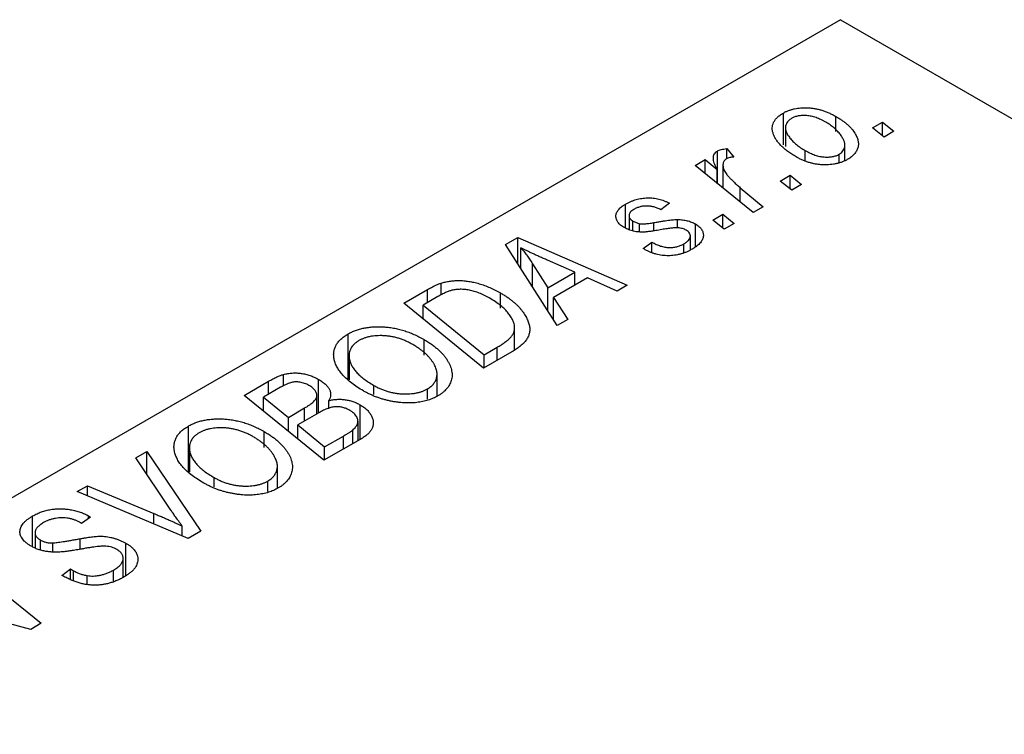
# Model space of a CAD drawing. Units: millimetres. Extents: x -487 to 636, y -212 to 415.
# Drawn here: x -286 to -236, y -100 to -63 of the extents above; entities that cross this region are included whole.
import ezdxf

# ---------------------------------------------------------------- set-up
doc = ezdxf.new("R2010")
doc.units = ezdxf.units.MM

msp = doc.modelspace()

# ---------------------------------------------------------------- linework, layer by layer
at = {"color": 7, "linetype": 'Continuous', "lineweight": 25}
for p, q in [((-244.023, -63.368), (-311.906, -102.556)), ((-244.023, -63.368), (-181.798, -99.29)), ((-246.959, -69.813), (-246.959, -68.18)), ((-244.254, -69.128), (-244.254, -68.356)), ((-246.854, -68.938), (-246.854, -69.913)), ((-242.373, -68.947), (-241.847, -68.643)), ((-241.773, -69.417), (-242.373, -68.947)), ((-241.847, -68.643), (-241.259, -69.12)), ((-241.847, -69.359), (-241.847, -68.643)), ((-241.259, -69.12), (-241.773, -69.417)), ((-249.871, -70.012), (-249.513, -70.455)), ((-249.871, -70.532), (-249.871, -70.012)), ((-243.786, -70.619), (-243.786, -69.841)), ((-250.351, -71.825), (-250.351, -70.138)), ((-245.834, -70.658), (-245.834, -70.116)), ((-244.081, -70.723), (-244.081, -70.304)), ((-251.512, -70.883), (-250.991, -70.582)), ((-248.52, -73.312), (-251.512, -70.883)), ((-250.991, -70.582), (-250.377, -71.087)), ((-250.991, -71.306), (-250.991, -70.582)), ((-250.071, -70.857), (-250.071, -72.052)), ((-250.377, -71.804), (-250.377, -71.087)), ((-247.13, -71.693), (-246.604, -71.389)), ((-246.604, -71.389), (-246.016, -71.866)), ((-246.604, -72.106), (-246.604, -71.389)), ((-249.177, -72.029), (-247.999, -73.011)), ((-246.53, -72.163), (-247.13, -71.693)), ((-246.016, -71.866), (-246.53, -72.163)), ((-255.094, -74.113), (-255.094, -72.876)), ((-252.83, -72.831), (-253.28, -73.165)), ((-247.999, -73.011), (-248.52, -73.312)), ((-254.908, -73.468), (-254.908, -74.192)), ((-250.601, -73.697), (-250.075, -73.393)), ((-250.075, -73.393), (-249.487, -73.87)), ((-250.075, -74.109), (-250.075, -73.393)), ((-254.713, -74.257), (-254.713, -73.748)), ((-254.371, -74.315), (-254.371, -73.886)), ((-252.407, -74.101), (-252.407, -73.671)), ((-251.494, -75.078), (-251.494, -73.899)), ((-250.002, -74.167), (-250.601, -73.697)), ((-249.487, -73.87), (-250.002, -74.167)), ((-251.75, -75.237), (-251.75, -74.514)), ((-261.269, -74.957), (-260.64, -74.594)), ((-258.618, -79.141), (-261.269, -74.957)), ((-260.64, -74.594), (-255.013, -77.06)), ((-260.64, -75.949), (-260.64, -74.594)), ((-254.18, -75.169), (-253.73, -74.835)), ((-253.73, -75.379), (-253.73, -74.835)), ((-252.092, -75.378), (-252.092, -74.928)), ((-260.485, -76.195), (-260.485, -75.129)), ((-254.114, -75.207), (-254.18, -75.169)), ((-259.884, -75.95), (-259.1, -77.193)), ((-257.696, -76.383), (-259.12, -75.766)), ((-259.1, -77.193), (-257.696, -76.383)), ((-257.696, -77.051), (-257.696, -76.383)), ((-264.592, -77.551), (-264.592, -76.949)), ((-257.045, -76.675), (-258.803, -77.689)), ((-255.53, -77.358), (-257.045, -76.675)), ((-255.013, -77.06), (-255.53, -77.358)), ((-266.521, -77.989), (-265.288, -77.277)), ((-261.539, -78.238), (-261.539, -77.452)), ((-259.1, -78.382), (-259.1, -77.193)), ((-262.408, -81.329), (-266.521, -77.989)), ((-264.771, -77.647), (-265.52, -78.079)), ((-265.52, -78.079), (-262.368, -80.638)), ((-265.52, -78.802), (-265.52, -78.079)), ((-258.803, -77.689), (-258.061, -78.82)), ((-258.803, -78.85), (-258.803, -77.689)), ((-258.061, -78.82), (-258.618, -79.141)), ((-269.389, -81.89), (-269.389, -79.57)), ((-260.806, -80.396), (-260.806, -79.245)), ((-265.476, -80.669), (-265.476, -79.855)), ((-260.943, -80.483), (-262.408, -81.329)), ((-262.368, -80.638), (-261.707, -80.256)), ((-262.368, -81.306), (-262.368, -80.638)), ((-269.336, -80.685), (-269.336, -81.932)), ((-269.325, -81.939), (-269.325, -80.836)), ((-272.714, -82.253), (-272.714, -81.659)), ((-264.802, -82.774), (-264.802, -81.645)), ((-274.749, -82.739), (-273.483, -82.008)), ((-270.911, -83.64), (-270.911, -81.912)), ((-272.866, -82.319), (-273.748, -82.829)), ((-268.06, -82.694), (-268.06, -82.223)), ((-265.3, -82.936), (-265.3, -82.405)), ((-270.636, -86.079), (-274.749, -82.739)), ((-273.748, -83.552), (-273.748, -82.829)), ((-273.748, -82.829), (-272.465, -83.869)), ((-270.997, -83.69), (-270.997, -82.785)), ((-270.386, -83.431), (-270.386, -83.003)), ((-272.465, -83.869), (-271.629, -83.386)), ((-270.894, -83.63), (-271.985, -84.26)), ((-268.769, -85.001), (-268.769, -83.223)), ((-272.465, -84.594), (-272.465, -83.869)), ((-268.877, -85.064), (-268.877, -84.07)), ((-277.617, -86.64), (-277.617, -84.32)), ((-273.704, -85.419), (-273.704, -84.605)), ((-271.985, -84.26), (-270.596, -85.388)), ((-271.985, -84.984), (-271.985, -84.26)), ((-269.151, -85.222), (-269.151, -84.523)), ((-268.653, -84.935), (-270.636, -86.079)), ((-270.596, -85.388), (-269.632, -84.831)), ((-280.321, -85.955), (-279.766, -85.635)), ((-279.766, -85.635), (-276.979, -89.741)), ((-279.766, -86.785), (-279.766, -85.635)), ((-277.564, -85.435), (-277.564, -86.682)), ((-277.554, -86.689), (-277.554, -85.586)), ((-270.596, -86.056), (-270.596, -85.388)), ((-278.519, -88.652), (-280.321, -85.955)), ((-273.031, -87.524), (-273.031, -86.395)), ((-276.288, -87.444), (-276.288, -86.973)), ((-273.528, -87.686), (-273.528, -87.155)), ((-283.343, -87.7), (-282.824, -87.4)), ((-277.636, -90.12), (-283.343, -87.7)), ((-282.824, -87.4), (-279.399, -88.826)), ((-282.824, -87.92), (-282.824, -87.4)), ((-285.643, -90.538), (-285.643, -88.953)), ((-283.12, -89.337), (-283.231, -89.27)), ((-282.657, -89.011), (-283.12, -89.337)), ((-282.762, -88.946), (-282.657, -89.011)), ((-282.762, -89.085), (-282.762, -88.946)), ((-277.932, -89.994), (-277.932, -89.475)), ((-276.979, -89.741), (-277.636, -90.12)), ((-285.52, -89.817), (-285.52, -90.584)), ((-285.231, -90.693), (-285.231, -90.197)), ((-284.597, -90.778), (-284.597, -90.34)), ((-280.833, -92.023), (-280.833, -90.361)), ((-289.312, -91.146), (-285.2, -94.487)), ((-280.977, -92.115), (-280.977, -91.132)), ((-284.14, -92.014), (-283.686, -91.683)), ((-283.686, -91.683), (-283.53, -91.777)), ((-283.686, -92.232), (-283.686, -91.683)), ((-283.53, -92.306), (-283.53, -91.777)), ((-281.476, -92.32), (-281.476, -91.743)), ((-282.825, -92.489), (-282.825, -92.028)), ((-285.743, -94.8), (-289.618, -93.752)), ((-285.2, -94.487), (-285.743, -94.8))]:
    msp.add_line(p, q, dxfattribs=at)
at = {"color": 8, "linetype": 'Continuous', "lineweight": 25}
for p, q in [((-249.177, -72.778), (-249.177, -72.029)), ((-253.626, -74.235), (-253.626, -73.827)), ((-259.884, -77.143), (-259.884, -75.95)), ((-265.288, -77.945), (-265.288, -77.277)), ((-261.707, -80.924), (-261.707, -80.256)), ((-273.483, -82.675), (-273.483, -82.008)), ((-271.629, -84.054), (-271.629, -83.386)), ((-269.632, -85.499), (-269.632, -84.831)), ((-279.399, -89.372), (-279.399, -88.826)), ((-283.194, -90.67), (-283.194, -90.126))]:
    msp.add_line(p, q, dxfattribs=at)
at = {"color": 7, "linetype": 'Continuous', "lineweight": 25}
for points, knots in [([(-246.959, -68.18), (-246.915, -68.156), (-246.83, -68.109), (-246.689, -68.049), (-246.541, -68), (-246.387, -67.96), (-246.226, -67.931), (-246.058, -67.913), (-245.885, -67.905), (-245.706, -67.907), (-245.523, -67.921), (-245.339, -67.947), (-245.157, -67.985), (-244.975, -68.035), (-244.793, -68.098), (-244.611, -68.172), (-244.429, -68.258), (-244.314, -68.323), (-244.254, -68.356)], [0, 0, 0, 0, 0.058956, 0.115682, 0.17136, 0.22596, 0.280514, 0.335946, 0.392529, 0.450909, 0.511101, 0.572496, 0.635556, 0.700966, 0.769909, 0.842409, 0.918818, 1, 1, 1, 1]), ([(-246.293, -70.444), (-246.371, -70.398), (-246.523, -70.307), (-246.728, -70.164), (-246.913, -70.018), (-247.074, -69.869), (-247.212, -69.719), (-247.325, -69.564), (-247.415, -69.408), (-247.483, -69.25), (-247.524, -69.095), (-247.536, -68.944), (-247.516, -68.799), (-247.465, -68.662), (-247.386, -68.53), (-247.274, -68.405), (-247.133, -68.287), (-247.018, -68.216), (-246.959, -68.18)], [0, 0, 0, 0, 0.075361, 0.148117, 0.218524, 0.286637, 0.35345, 0.41845, 0.482958, 0.546673, 0.608539, 0.667297, 0.723239, 0.777918, 0.831968, 0.886506, 0.942213, 1, 1, 1, 1]), ([(-246.531, -68.453), (-246.572, -68.479), (-246.655, -68.533), (-246.748, -68.63), (-246.811, -68.74), (-246.845, -68.839), (-246.856, -68.924), (-246.852, -68.993), (-246.839, -69.065), (-246.815, -69.14), (-246.782, -69.218), (-246.738, -69.299), (-246.683, -69.383), (-246.596, -69.5), (-246.469, -69.645), (-246.285, -69.811), (-246.076, -69.97), (-245.915, -70.067), (-245.834, -70.116)], [0, 0, 0, 0, 0.056577, 0.114643, 0.175384, 0.24079, 0.275462, 0.31222, 0.350413, 0.390876, 0.43379, 0.479106, 0.526596, 0.57736, 0.681625, 0.785879, 0.892047, 1, 1, 1, 1]), ([(-244.771, -68.652), (-244.813, -68.628), (-244.895, -68.581), (-245.023, -68.519), (-245.149, -68.465), (-245.273, -68.419), (-245.396, -68.38), (-245.518, -68.35), (-245.639, -68.328), (-245.757, -68.315), (-245.873, -68.309), (-245.983, -68.31), (-246.089, -68.316), (-246.188, -68.332), (-246.284, -68.351), (-246.372, -68.379), (-246.457, -68.412), (-246.506, -68.439), (-246.531, -68.453)], [0, 0, 0, 0, 0.088579, 0.171767, 0.249812, 0.323733, 0.393217, 0.458994, 0.52142, 0.582134, 0.639459, 0.694571, 0.747013, 0.798162, 0.848236, 0.89777, 0.948207, 1, 1, 1, 1]), ([(-244.254, -68.356), (-244.201, -68.388), (-244.095, -68.451), (-243.946, -68.548), (-243.809, -68.648), (-243.686, -68.75), (-243.571, -68.853), (-243.469, -68.957), (-243.38, -69.063), (-243.302, -69.171), (-243.236, -69.278), (-243.183, -69.383), (-243.139, -69.486), (-243.112, -69.587), (-243.095, -69.686), (-243.091, -69.783), (-243.099, -69.877), (-243.121, -69.969), (-243.151, -70.058), (-243.194, -70.142), (-243.242, -70.224), (-243.304, -70.3), (-243.37, -70.373), (-243.449, -70.441), (-243.536, -70.506), (-243.602, -70.546), (-243.635, -70.566)], [0, 0, 0, 0, 0.053887, 0.10621, 0.157124, 0.207438, 0.256513, 0.304544, 0.3521, 0.399235, 0.445357, 0.489432, 0.532172, 0.573359, 0.613262, 0.652067, 0.689972, 0.727452, 0.763934, 0.799438, 0.833881, 0.867766, 0.900909, 0.933965, 0.966924, 1, 1, 1, 1]), ([(-244.081, -70.304), (-244.042, -70.279), (-243.964, -70.228), (-243.881, -70.134), (-243.823, -70.028), (-243.792, -69.93), (-243.784, -69.845), (-243.79, -69.776), (-243.8, -69.704), (-243.826, -69.629), (-243.858, -69.549), (-243.904, -69.467), (-243.957, -69.38), (-244.041, -69.261), (-244.164, -69.115), (-244.34, -68.948), (-244.539, -68.792), (-244.693, -68.698), (-244.771, -68.652)], [0, 0, 0, 0, 0.053425, 0.109478, 0.169112, 0.234618, 0.269752, 0.306737, 0.345761, 0.387171, 0.431313, 0.477881, 0.527419, 0.57983, 0.686161, 0.791027, 0.895339, 1, 1, 1, 1]), ([(-250.351, -70.138), (-250.324, -70.125), (-250.266, -70.095), (-250.154, -70.063), (-250.022, -70.033), (-249.924, -70.019), (-249.871, -70.012)], [0, 0, 0, 0, 0.200734, 0.431429, 0.695976, 1, 1, 1, 1]), ([(-250.377, -71.087), (-250.407, -71.03), (-250.463, -70.924), (-250.524, -70.768), (-250.561, -70.628), (-250.571, -70.501), (-250.557, -70.388), (-250.517, -70.29), (-250.45, -70.205), (-250.383, -70.16), (-250.351, -70.138)], [0, 0, 0, 0, 0.178471, 0.337989, 0.48161, 0.608663, 0.721372, 0.821967, 0.91329, 1, 1, 1, 1]), ([(-249.513, -70.455), (-249.551, -70.456), (-249.624, -70.459), (-249.724, -70.477), (-249.815, -70.501), (-249.863, -70.526), (-249.887, -70.538)], [0, 0, 0, 0, 0.2760028, 0.5287745, 0.766566, 1, 1, 1, 1]), ([(-243.635, -70.566), (-243.679, -70.59), (-243.767, -70.638), (-243.91, -70.699), (-244.059, -70.751), (-244.215, -70.792), (-244.377, -70.822), (-244.545, -70.843), (-244.719, -70.853), (-244.898, -70.852), (-245.08, -70.841), (-245.26, -70.818), (-245.439, -70.784), (-245.615, -70.739), (-245.789, -70.681), (-245.96, -70.614), (-246.132, -70.535), (-246.239, -70.475), (-246.293, -70.444)], [0, 0, 0, 0, 0.061665, 0.120569, 0.178262, 0.235385, 0.291755, 0.34827, 0.406514, 0.466491, 0.52747, 0.588852, 0.650942, 0.715444, 0.781773, 0.85073, 0.923674, 1, 1, 1, 1]), ([(-245.834, -70.116), (-245.792, -70.139), (-245.71, -70.186), (-245.583, -70.247), (-245.458, -70.301), (-245.335, -70.347), (-245.212, -70.385), (-245.091, -70.414), (-244.972, -70.435), (-244.854, -70.447), (-244.74, -70.453), (-244.631, -70.451), (-244.526, -70.443), (-244.426, -70.429), (-244.332, -70.407), (-244.241, -70.38), (-244.157, -70.345), (-244.106, -70.317), (-244.081, -70.304)], [0, 0, 0, 0, 0.088184, 0.17167, 0.249291, 0.322782, 0.392041, 0.457395, 0.519415, 0.579174, 0.636161, 0.690979, 0.74317, 0.794502, 0.844819, 0.895417, 0.947312, 1, 1, 1, 1]), ([(-249.887, -70.538), (-249.907, -70.552), (-249.949, -70.578), (-249.996, -70.627), (-250.032, -70.681), (-250.059, -70.742), (-250.071, -70.809), (-250.073, -70.882), (-250.063, -70.962), (-250.042, -71.049), (-250.006, -71.144), (-249.945, -71.246), (-249.869, -71.357), (-249.77, -71.475), (-249.65, -71.602), (-249.512, -71.738), (-249.353, -71.881), (-249.237, -71.979), (-249.177, -72.029)], [0, 0, 0, 0, 0.032057, 0.065563, 0.1004, 0.138203, 0.179014, 0.223451, 0.271866, 0.324928, 0.383448, 0.448795, 0.520957, 0.601401, 0.688814, 0.784611, 0.888305, 1, 1, 1, 1]), ([(-255.148, -74.09), (-255.184, -74.069), (-255.253, -74.026), (-255.346, -73.958), (-255.42, -73.886), (-255.484, -73.813), (-255.53, -73.737), (-255.566, -73.658), (-255.584, -73.577), (-255.59, -73.494), (-255.579, -73.41), (-255.556, -73.328), (-255.516, -73.248), (-255.461, -73.169), (-255.392, -73.092), (-255.306, -73.018), (-255.209, -72.944), (-255.133, -72.899), (-255.094, -72.876)], [0, 0, 0, 0, 0.065575, 0.128562, 0.189782, 0.249457, 0.3086, 0.367348, 0.427807, 0.488612, 0.549953, 0.611151, 0.671683, 0.733076, 0.796748, 0.861808, 0.929045, 1, 1, 1, 1]), ([(-255.094, -72.876), (-255.05, -72.851), (-254.964, -72.803), (-254.825, -72.74), (-254.687, -72.685), (-254.545, -72.641), (-254.402, -72.604), (-254.257, -72.577), (-254.109, -72.56), (-253.96, -72.552), (-253.811, -72.553), (-253.664, -72.565), (-253.519, -72.585), (-253.376, -72.615), (-253.235, -72.655), (-253.096, -72.704), (-252.96, -72.763), (-252.874, -72.808), (-252.83, -72.831)], [0, 0, 0, 0, 0.07225, 0.141018, 0.206059, 0.269164, 0.330027, 0.389406, 0.447953, 0.506347, 0.564487, 0.622371, 0.680199, 0.739599, 0.800735, 0.864194, 0.93042, 1, 1, 1, 1]), ([(-253.28, -73.165), (-253.337, -73.136), (-253.446, -73.081), (-253.626, -73.021), (-253.809, -72.982), (-253.994, -72.97), (-254.176, -72.98), (-254.351, -73.015), (-254.52, -73.07), (-254.618, -73.123), (-254.668, -73.15)], [0, 0, 0, 0, 0.145058, 0.276504, 0.398306, 0.515263, 0.630097, 0.745793, 0.868001, 1, 1, 1, 1]), ([(-254.668, -73.15), (-254.705, -73.173), (-254.776, -73.217), (-254.853, -73.295), (-254.898, -73.377), (-254.912, -73.461), (-254.902, -73.543), (-254.864, -73.62), (-254.804, -73.69), (-254.744, -73.728), (-254.713, -73.748)], [0, 0, 0, 0, 0.140825, 0.27227, 0.398399, 0.525337, 0.650227, 0.768763, 0.882486, 1, 1, 1, 1]), ([(-254.713, -73.748), (-254.685, -73.763), (-254.632, -73.793), (-254.545, -73.831), (-254.459, -73.863), (-254.4, -73.879), (-254.371, -73.886)], [0, 0, 0, 0, 0.276974, 0.532375, 0.7747519, 1, 1, 1, 1]), ([(-254.371, -73.886), (-254.354, -73.889), (-254.317, -73.896), (-254.254, -73.9), (-254.179, -73.898), (-254.092, -73.893), (-253.993, -73.883), (-253.881, -73.869), (-253.758, -73.85), (-253.672, -73.835), (-253.626, -73.827)], [0, 0, 0, 0, 0.06849, 0.150949, 0.248595, 0.363966, 0.496464, 0.644974, 0.813896, 1, 1, 1, 1]), ([(-253.626, -73.827), (-253.557, -73.814), (-253.422, -73.79), (-253.228, -73.76), (-253.05, -73.732), (-252.889, -73.71), (-252.745, -73.693), (-252.618, -73.68), (-252.507, -73.673), (-252.439, -73.672), (-252.407, -73.671)], [0, 0, 0, 0, 0.175104, 0.336641, 0.483545, 0.615462, 0.732507, 0.835766, 0.924528, 1, 1, 1, 1]), ([(-252.407, -73.671), (-252.364, -73.673), (-252.278, -73.675), (-252.152, -73.686), (-252.031, -73.705), (-251.915, -73.73), (-251.802, -73.761), (-251.694, -73.801), (-251.59, -73.846), (-251.526, -73.881), (-251.494, -73.899)], [0, 0, 0, 0, 0.127256, 0.25168, 0.373898, 0.494721, 0.617081, 0.741318, 0.869061, 1, 1, 1, 1]), ([(-251.494, -73.899), (-251.46, -73.92), (-251.392, -73.961), (-251.306, -74.029), (-251.233, -74.1), (-251.174, -74.175), (-251.129, -74.253), (-251.098, -74.336), (-251.081, -74.421), (-251.078, -74.51), (-251.089, -74.6), (-251.12, -74.69), (-251.168, -74.778), (-251.232, -74.866), (-251.316, -74.952), (-251.415, -75.038), (-251.532, -75.121), (-251.621, -75.175), (-251.666, -75.202)], [0, 0, 0, 0, 0.058852, 0.116018, 0.1721, 0.227732, 0.284067, 0.34122, 0.399802, 0.460384, 0.522324, 0.584436, 0.647043, 0.712334, 0.779316, 0.848929, 0.922688, 1, 1, 1, 1]), ([(-253.223, -74.188), (-253.277, -74.198), (-253.38, -74.216), (-253.529, -74.241), (-253.665, -74.263), (-253.789, -74.281), (-253.899, -74.296), (-253.997, -74.307), (-254.082, -74.315), (-254.178, -74.321), (-254.289, -74.322), (-254.42, -74.314), (-254.55, -74.299), (-254.677, -74.273), (-254.803, -74.241), (-254.924, -74.2), (-255.04, -74.149), (-255.112, -74.11), (-255.148, -74.09)], [0, 0, 0, 0, 0.081881, 0.157335, 0.225441, 0.287158, 0.342152, 0.390244, 0.432081, 0.467328, 0.530587, 0.593669, 0.657793, 0.72303, 0.789229, 0.856822, 0.926983, 1, 1, 1, 1]), ([(-252.389, -74.1), (-252.412, -74.099), (-252.46, -74.097), (-252.539, -74.1), (-252.627, -74.104), (-252.726, -74.115), (-252.836, -74.126), (-252.956, -74.144), (-253.086, -74.164), (-253.176, -74.18), (-253.223, -74.188)], [0, 0, 0, 0, 0.080283, 0.171103, 0.276532, 0.393564, 0.524392, 0.668749, 0.827732, 1, 1, 1, 1]), ([(-251.968, -74.219), (-251.998, -74.204), (-252.056, -74.173), (-252.159, -74.138), (-252.27, -74.112), (-252.349, -74.104), (-252.389, -74.1)], [0, 0, 0, 0, 0.251172, 0.496894, 0.743788, 1, 1, 1, 1]), ([(-252.092, -74.928), (-252.044, -74.899), (-251.953, -74.842), (-251.849, -74.748), (-251.779, -74.652), (-251.748, -74.555), (-251.75, -74.46), (-251.788, -74.371), (-251.859, -74.288), (-251.931, -74.243), (-251.968, -74.219)], [0, 0, 0, 0, 0.151123, 0.288739, 0.416554, 0.539742, 0.656529, 0.769283, 0.881509, 1, 1, 1, 1]), ([(-253.73, -74.835), (-253.693, -74.856), (-253.622, -74.897), (-253.51, -74.951), (-253.4, -74.997), (-253.29, -75.037), (-253.181, -75.067), (-253.073, -75.09), (-252.965, -75.106), (-252.859, -75.113), (-252.754, -75.113), (-252.651, -75.108), (-252.551, -75.094), (-252.454, -75.074), (-252.358, -75.048), (-252.266, -75.014), (-252.175, -74.975), (-252.12, -74.944), (-252.092, -74.928)], [0, 0, 0, 0, 0.082639, 0.160258, 0.233163, 0.301743, 0.365992, 0.427724, 0.486224, 0.542935, 0.59868, 0.653614, 0.708092, 0.762681, 0.819025, 0.876581, 0.937043, 1, 1, 1, 1]), ([(-259.12, -75.766), (-259.188, -75.736), (-259.323, -75.678), (-259.518, -75.591), (-259.703, -75.507), (-259.878, -75.425), (-260.044, -75.347), (-260.201, -75.272), (-260.346, -75.2), (-260.439, -75.152), (-260.485, -75.129)], [0, 0, 0, 0, 0.147004, 0.287272, 0.421721, 0.549464, 0.671407, 0.78756, 0.897063, 1, 1, 1, 1]), ([(-260.485, -75.129), (-260.435, -75.187), (-260.331, -75.308), (-260.184, -75.503), (-260.034, -75.719), (-259.935, -75.871), (-259.884, -75.95)], [0, 0, 0, 0, 0.2160703, 0.4547989, 0.7156038, 1, 1, 1, 1]), ([(-251.666, -75.202), (-251.713, -75.228), (-251.806, -75.28), (-251.954, -75.348), (-252.104, -75.405), (-252.255, -75.453), (-252.409, -75.49), (-252.567, -75.516), (-252.725, -75.534), (-252.886, -75.539), (-253.047, -75.535), (-253.207, -75.521), (-253.364, -75.495), (-253.52, -75.46), (-253.672, -75.411), (-253.823, -75.354), (-253.972, -75.286), (-254.065, -75.234), (-254.114, -75.207)], [0, 0, 0, 0, 0.0710793, 0.1389697, 0.2031118, 0.2648853, 0.3251481, 0.3834707, 0.441163, 0.4990924, 0.5566033, 0.6147645, 0.673335, 0.7328543, 0.795263, 0.8600089, 0.9278992, 1, 1, 1, 1]), ([(-265.288, -77.277), (-265.222, -77.239), (-265.099, -77.17), (-264.916, -77.078), (-264.752, -77.004), (-264.642, -76.966), (-264.592, -76.949)], [0, 0, 0, 0, 0.30603, 0.57481, 0.80566, 1, 1, 1, 1]), ([(-264.592, -76.949), (-264.522, -76.929), (-264.383, -76.888), (-264.159, -76.847), (-263.924, -76.823), (-263.679, -76.813), (-263.424, -76.824), (-263.163, -76.855), (-262.896, -76.907), (-262.623, -76.977), (-262.349, -77.068), (-262.075, -77.178), (-261.801, -77.305), (-261.628, -77.402), (-261.539, -77.452)], [0, 0, 0, 0, 0.068399, 0.1366601, 0.2059934, 0.2775885, 0.351883, 0.4292789, 0.5112997, 0.5985757, 0.6912952, 0.7885289, 0.8914048, 1, 1, 1, 1]), ([(-264.039, -77.32), (-264.064, -77.327), (-264.117, -77.341), (-264.196, -77.368), (-264.282, -77.399), (-264.37, -77.439), (-264.464, -77.482), (-264.563, -77.531), (-264.667, -77.587), (-264.736, -77.626), (-264.771, -77.647)], [0, 0, 0, 0, 0.0888851, 0.1885605, 0.2964208, 0.4167458, 0.5457914, 0.686729, 0.8380763, 1, 1, 1, 1]), ([(-262.085, -77.731), (-262.131, -77.705), (-262.221, -77.655), (-262.357, -77.584), (-262.492, -77.52), (-262.626, -77.466), (-262.757, -77.416), (-262.885, -77.374), (-263.013, -77.341), (-263.138, -77.313), (-263.261, -77.292), (-263.381, -77.278), (-263.498, -77.27), (-263.612, -77.267), (-263.723, -77.272), (-263.832, -77.28), (-263.938, -77.297), (-264.005, -77.312), (-264.039, -77.32)], [0, 0, 0, 0, 0.087447, 0.169853, 0.248723, 0.323018, 0.393372, 0.460128, 0.523179, 0.583882, 0.641702, 0.697328, 0.750439, 0.801382, 0.851938, 0.901565, 0.950522, 1, 1, 1, 1]), ([(-261.539, -77.452), (-261.48, -77.486), (-261.364, -77.554), (-261.202, -77.661), (-261.049, -77.769), (-260.908, -77.878), (-260.778, -77.989), (-260.66, -78.102), (-260.55, -78.216), (-260.425, -78.368), (-260.291, -78.556), (-260.166, -78.779), (-260.079, -78.995), (-260.038, -79.171), (-260.027, -79.308), (-260.027, -79.407), (-260.041, -79.504), (-260.065, -79.599), (-260.097, -79.692), (-260.144, -79.782), (-260.198, -79.871), (-260.244, -79.928), (-260.267, -79.956)], [0, 0, 0, 0, 0.052452, 0.103815, 0.153847, 0.203251, 0.25154, 0.299114, 0.346, 0.392481, 0.482122, 0.566403, 0.646146, 0.722004, 0.758498, 0.794325, 0.82942, 0.864146, 0.898169, 0.931984, 0.966048, 1, 1, 1, 1]), ([(-261.707, -80.256), (-261.634, -80.213), (-261.493, -80.129), (-261.306, -80), (-261.145, -79.875), (-261.013, -79.75), (-260.912, -79.623), (-260.844, -79.488), (-260.809, -79.346), (-260.802, -79.195), (-260.832, -79.034), (-260.898, -78.863), (-261, -78.68), (-261.137, -78.489), (-261.31, -78.293), (-261.529, -78.1), (-261.787, -77.91), (-261.984, -77.792), (-262.085, -77.731)], [0, 0, 0, 0, 0.062915, 0.120932, 0.174541, 0.224149, 0.271664, 0.31946, 0.368868, 0.420564, 0.475738, 0.536011, 0.602025, 0.674156, 0.750579, 0.829645, 0.912679, 1, 1, 1, 1]), ([(-270.111, -80.85), (-270.12, -80.786), (-270.138, -80.662), (-270.124, -80.48), (-270.083, -80.305), (-270.009, -80.14), (-269.901, -79.983), (-269.762, -79.835), (-269.593, -79.696), (-269.457, -79.612), (-269.389, -79.57)], [0, 0, 0, 0, 0.136649, 0.267317, 0.392462, 0.514504, 0.634349, 0.753991, 0.875713, 1, 1, 1, 1]), ([(-269.389, -79.57), (-269.327, -79.536), (-269.207, -79.471), (-269.007, -79.387), (-268.796, -79.319), (-268.575, -79.265), (-268.343, -79.227), (-268.1, -79.202), (-267.846, -79.194), (-267.584, -79.2), (-267.317, -79.222), (-267.049, -79.262), (-266.782, -79.318), (-266.516, -79.391), (-266.252, -79.483), (-265.99, -79.59), (-265.728, -79.715), (-265.561, -79.808), (-265.476, -79.855)], [0, 0, 0, 0, 0.057263, 0.112568, 0.166985, 0.220742, 0.275104, 0.330458, 0.387584, 0.447151, 0.508197, 0.570573, 0.634393, 0.700852, 0.770128, 0.84281, 0.919314, 1, 1, 1, 1]), ([(-268.827, -79.914), (-268.873, -79.943), (-268.965, -80), (-269.08, -80.096), (-269.174, -80.2), (-269.246, -80.313), (-269.299, -80.433), (-269.329, -80.56), (-269.34, -80.696), (-269.33, -80.788), (-269.325, -80.836)], [0, 0, 0, 0, 0.117728, 0.233769, 0.350965, 0.4701, 0.593538, 0.722044, 0.856958, 1, 1, 1, 1]), ([(-266.044, -80.121), (-266.105, -80.087), (-266.223, -80.022), (-266.407, -79.933), (-266.594, -79.858), (-266.781, -79.794), (-266.972, -79.742), (-267.163, -79.703), (-267.355, -79.674), (-267.548, -79.659), (-267.737, -79.655), (-267.919, -79.661), (-268.092, -79.677), (-268.256, -79.704), (-268.413, -79.74), (-268.561, -79.787), (-268.7, -79.846), (-268.785, -79.891), (-268.827, -79.914)], [0, 0, 0, 0, 0.080233, 0.156686, 0.228935, 0.298158, 0.36508, 0.429725, 0.492502, 0.554569, 0.615156, 0.672906, 0.72873, 0.782677, 0.836275, 0.890041, 0.944187, 1, 1, 1, 1]), ([(-265.3, -82.405), (-265.269, -82.386), (-265.207, -82.349), (-265.128, -82.286), (-265.053, -82.221), (-264.99, -82.15), (-264.936, -82.075), (-264.89, -81.995), (-264.853, -81.91), (-264.823, -81.822), (-264.805, -81.729), (-264.801, -81.633), (-264.808, -81.533), (-264.832, -81.43), (-264.865, -81.323), (-264.913, -81.213), (-264.974, -81.099), (-265.047, -80.983), (-265.134, -80.867), (-265.229, -80.752), (-265.337, -80.64), (-265.456, -80.53), (-265.587, -80.424), (-265.729, -80.32), (-265.88, -80.218), (-265.989, -80.153), (-266.044, -80.121)], [0, 0, 0, 0, 0.0301757, 0.0602933, 0.0908029, 0.121741, 0.1536659, 0.1866556, 0.2205936, 0.2559101, 0.2924251, 0.3298624, 0.3689122, 0.4095877, 0.4520232, 0.4961917, 0.5426783, 0.5914669, 0.6412571, 0.690858, 0.7412132, 0.7915521, 0.8426455, 0.8940039, 0.9467438, 1, 1, 1, 1]), ([(-265.476, -79.855), (-265.408, -79.895), (-265.274, -79.975), (-265.087, -80.1), (-264.916, -80.228), (-264.759, -80.359), (-264.618, -80.494), (-264.489, -80.63), (-264.377, -80.77), (-264.282, -80.912), (-264.199, -81.054), (-264.134, -81.194), (-264.083, -81.331), (-264.049, -81.465), (-264.03, -81.595), (-264.026, -81.723), (-264.039, -81.847), (-264.069, -81.969), (-264.112, -82.086), (-264.167, -82.198), (-264.235, -82.305), (-264.314, -82.407), (-264.407, -82.504), (-264.511, -82.595), (-264.627, -82.681), (-264.715, -82.734), (-264.758, -82.76)], [0, 0, 0, 0, 0.051795, 0.102706, 0.152363, 0.20141, 0.249746, 0.297455, 0.344845, 0.392009, 0.438322, 0.482904, 0.52599, 0.567516, 0.607845, 0.646963, 0.685433, 0.723119, 0.76018, 0.796023, 0.830829, 0.865359, 0.899013, 0.932797, 0.966382, 1, 1, 1, 1]), ([(-260.267, -79.956), (-260.306, -80), (-260.386, -80.091), (-260.543, -80.222), (-260.728, -80.355), (-260.869, -80.44), (-260.943, -80.483)], [0, 0, 0, 0, 0.224825, 0.465733, 0.72357, 1, 1, 1, 1]), ([(-268.598, -82.506), (-268.706, -82.441), (-268.916, -82.314), (-269.2, -82.115), (-269.446, -81.912), (-269.654, -81.705), (-269.826, -81.496), (-269.96, -81.284), (-270.059, -81.068), (-270.094, -80.922), (-270.111, -80.85)], [0, 0, 0, 0, 0.140975, 0.275659, 0.405254, 0.529661, 0.650589, 0.768587, 0.884694, 1, 1, 1, 1]), ([(-269.325, -80.836), (-269.313, -80.896), (-269.289, -81.016), (-269.211, -81.194), (-269.101, -81.37), (-268.959, -81.545), (-268.781, -81.718), (-268.575, -81.89), (-268.332, -82.059), (-268.152, -82.167), (-268.06, -82.223)], [0, 0, 0, 0, 0.113035, 0.226833, 0.343503, 0.463933, 0.588336, 0.718997, 0.855944, 1, 1, 1, 1]), ([(-273.483, -82.008), (-273.445, -81.986), (-273.373, -81.945), (-273.265, -81.887), (-273.161, -81.835), (-273.063, -81.789), (-272.97, -81.747), (-272.881, -81.712), (-272.797, -81.683), (-272.741, -81.667), (-272.714, -81.659)], [0, 0, 0, 0, 0.160667, 0.311308, 0.450626, 0.580101, 0.699851, 0.808858, 0.908906, 1, 1, 1, 1]), ([(-272.714, -81.659), (-272.641, -81.641), (-272.497, -81.606), (-272.267, -81.581), (-272.036, -81.577), (-271.802, -81.598), (-271.57, -81.642), (-271.342, -81.709), (-271.118, -81.8), (-270.982, -81.874), (-270.911, -81.912)], [0, 0, 0, 0, 0.119928, 0.235269, 0.350507, 0.46798, 0.589731, 0.717624, 0.853308, 1, 1, 1, 1]), ([(-271.405, -82.221), (-271.441, -82.202), (-271.512, -82.164), (-271.625, -82.116), (-271.744, -82.081), (-271.863, -82.056), (-271.982, -82.044), (-272.096, -82.04), (-272.205, -82.048), (-272.313, -82.065), (-272.427, -82.101), (-272.557, -82.155), (-272.706, -82.23), (-272.81, -82.288), (-272.866, -82.319)], [0, 0, 0, 0, 0.087384, 0.169067, 0.245795, 0.32049, 0.391012, 0.456907, 0.520234, 0.58197, 0.653444, 0.747012, 0.862036, 1, 1, 1, 1]), ([(-270.911, -81.912), (-270.845, -81.953), (-270.716, -82.032), (-270.557, -82.162), (-270.432, -82.295), (-270.344, -82.433), (-270.292, -82.575), (-270.283, -82.718), (-270.311, -82.862), (-270.361, -82.956), (-270.386, -83.003)], [0, 0, 0, 0, 0.139737, 0.27085, 0.396572, 0.518678, 0.638194, 0.756304, 0.875627, 1, 1, 1, 1]), ([(-270.997, -82.785), (-270.997, -82.759), (-270.996, -82.708), (-271.011, -82.632), (-271.042, -82.558), (-271.086, -82.486), (-271.144, -82.416), (-271.218, -82.349), (-271.303, -82.282), (-271.37, -82.242), (-271.405, -82.221)], [0, 0, 0, 0, 0.123467, 0.244945, 0.364273, 0.485492, 0.607054, 0.732837, 0.864398, 1, 1, 1, 1]), ([(-264.758, -82.76), (-264.798, -82.782), (-264.876, -82.825), (-265, -82.884), (-265.131, -82.936), (-265.265, -82.982), (-265.404, -83.023), (-265.548, -83.056), (-265.698, -83.084), (-265.851, -83.106), (-266.01, -83.12), (-266.171, -83.13), (-266.337, -83.128), (-266.506, -83.124), (-266.679, -83.108), (-266.856, -83.09), (-267.035, -83.061), (-267.218, -83.027), (-267.402, -82.986), (-267.583, -82.938), (-267.761, -82.883), (-267.935, -82.821), (-268.106, -82.752), (-268.275, -82.677), (-268.439, -82.594), (-268.545, -82.535), (-268.598, -82.506)], [0, 0, 0, 0, 0.037871, 0.075237, 0.11171, 0.148029, 0.183728, 0.219856, 0.256064, 0.292697, 0.329695, 0.367325, 0.405491, 0.444657, 0.485073, 0.526789, 0.569693, 0.61444, 0.660121, 0.706461, 0.752896, 0.800235, 0.848718, 0.897827, 0.948312, 1, 1, 1, 1]), ([(-268.06, -82.223), (-268.002, -82.255), (-267.888, -82.318), (-267.708, -82.401), (-267.527, -82.474), (-267.343, -82.536), (-267.155, -82.584), (-266.965, -82.62), (-266.773, -82.648), (-266.579, -82.66), (-266.389, -82.664), (-266.207, -82.656), (-266.033, -82.64), (-265.867, -82.614), (-265.711, -82.576), (-265.563, -82.53), (-265.425, -82.472), (-265.342, -82.427), (-265.3, -82.405)], [0, 0, 0, 0, 0.0780325, 0.1522985, 0.2236497, 0.2920866, 0.3578578, 0.4224801, 0.4861311, 0.5491776, 0.6108388, 0.6697011, 0.7262273, 0.781477, 0.8355721, 0.8895737, 0.944401, 1, 1, 1, 1]), ([(-271.629, -83.386), (-271.581, -83.358), (-271.489, -83.304), (-271.365, -83.221), (-271.259, -83.141), (-271.169, -83.065), (-271.099, -82.991), (-271.046, -82.92), (-271.01, -82.852), (-271.001, -82.807), (-270.997, -82.785)], [0, 0, 0, 0, 0.16478, 0.317369, 0.458139, 0.586478, 0.703401, 0.810687, 0.908475, 1, 1, 1, 1]), ([(-270.386, -83.003), (-270.316, -82.988), (-270.178, -82.959), (-269.964, -82.939), (-269.752, -82.936), (-269.542, -82.955), (-269.336, -82.993), (-269.138, -83.051), (-268.946, -83.128), (-268.829, -83.191), (-268.769, -83.223)], [0, 0, 0, 0, 0.126608, 0.247435, 0.365969, 0.484667, 0.605544, 0.729814, 0.860223, 1, 1, 1, 1]), ([(-269.297, -83.512), (-269.327, -83.496), (-269.385, -83.464), (-269.476, -83.421), (-269.568, -83.387), (-269.66, -83.359), (-269.751, -83.338), (-269.843, -83.324), (-269.935, -83.32), (-270.028, -83.319), (-270.123, -83.328), (-270.221, -83.347), (-270.324, -83.373), (-270.431, -83.408), (-270.541, -83.451), (-270.656, -83.503), (-270.775, -83.564), (-270.853, -83.608), (-270.894, -83.63)], [0, 0, 0, 0, 0.066266, 0.129062, 0.187439, 0.242568, 0.294745, 0.345267, 0.394489, 0.443474, 0.49418, 0.548994, 0.609496, 0.674326, 0.745687, 0.82396, 0.908624, 1, 1, 1, 1]), ([(-269.151, -84.523), (-269.122, -84.497), (-269.065, -84.446), (-268.997, -84.364), (-268.939, -84.284), (-268.9, -84.201), (-268.877, -84.117), (-268.876, -84.029), (-268.897, -83.939), (-268.938, -83.847), (-268.999, -83.755), (-269.079, -83.668), (-269.177, -83.586), (-269.257, -83.537), (-269.297, -83.512)], [0, 0, 0, 0, 0.0844041, 0.1647797, 0.2435569, 0.3199881, 0.3960936, 0.4739402, 0.5550729, 0.6418717, 0.7308445, 0.8189541, 0.9082363, 1, 1, 1, 1]), ([(-268.769, -83.223), (-268.703, -83.265), (-268.571, -83.347), (-268.408, -83.486), (-268.277, -83.637), (-268.181, -83.796), (-268.115, -83.959), (-268.088, -84.119), (-268.094, -84.274), (-268.142, -84.423), (-268.22, -84.566), (-268.332, -84.699), (-268.476, -84.824), (-268.594, -84.897), (-268.653, -84.935)], [0, 0, 0, 0, 0.088578, 0.176365, 0.264048, 0.353928, 0.442467, 0.526724, 0.607259, 0.686569, 0.765062, 0.842252, 0.920056, 1, 1, 1, 1]), ([(-277.617, -84.32), (-277.555, -84.286), (-277.435, -84.221), (-277.235, -84.137), (-277.024, -84.069), (-276.803, -84.015), (-276.571, -83.977), (-276.328, -83.952), (-276.075, -83.944), (-275.812, -83.95), (-275.545, -83.972), (-275.277, -84.012), (-275.01, -84.068), (-274.744, -84.141), (-274.481, -84.233), (-274.218, -84.34), (-273.956, -84.465), (-273.789, -84.558), (-273.704, -84.605)], [0, 0, 0, 0, 0.057263, 0.112568, 0.166985, 0.220742, 0.275104, 0.330458, 0.387584, 0.447151, 0.508197, 0.570573, 0.634393, 0.700852, 0.770128, 0.84281, 0.919314, 1, 1, 1, 1]), ([(-278.339, -85.6), (-278.348, -85.536), (-278.366, -85.412), (-278.352, -85.23), (-278.311, -85.055), (-278.237, -84.89), (-278.129, -84.733), (-277.99, -84.585), (-277.821, -84.446), (-277.685, -84.362), (-277.617, -84.32)], [0, 0, 0, 0, 0.136649, 0.267317, 0.392462, 0.514504, 0.634349, 0.753991, 0.875713, 1, 1, 1, 1]), ([(-277.055, -84.664), (-277.101, -84.693), (-277.193, -84.75), (-277.309, -84.846), (-277.402, -84.95), (-277.475, -85.063), (-277.527, -85.183), (-277.557, -85.31), (-277.568, -85.446), (-277.558, -85.538), (-277.554, -85.586)], [0, 0, 0, 0, 0.117728, 0.233769, 0.350965, 0.4701, 0.593538, 0.722044, 0.856958, 1, 1, 1, 1]), ([(-274.272, -84.871), (-274.333, -84.837), (-274.451, -84.772), (-274.635, -84.683), (-274.823, -84.608), (-275.01, -84.544), (-275.2, -84.492), (-275.391, -84.453), (-275.583, -84.424), (-275.776, -84.409), (-275.965, -84.405), (-276.147, -84.411), (-276.32, -84.427), (-276.484, -84.454), (-276.641, -84.49), (-276.789, -84.538), (-276.928, -84.596), (-277.013, -84.641), (-277.055, -84.664)], [0, 0, 0, 0, 0.080233, 0.156686, 0.228935, 0.298158, 0.36508, 0.429725, 0.492502, 0.554569, 0.615156, 0.672906, 0.72873, 0.782677, 0.836275, 0.890041, 0.944187, 1, 1, 1, 1]), ([(-273.704, -84.605), (-273.636, -84.645), (-273.502, -84.725), (-273.316, -84.85), (-273.144, -84.978), (-272.987, -85.109), (-272.846, -85.244), (-272.717, -85.38), (-272.606, -85.52), (-272.51, -85.662), (-272.427, -85.804), (-272.362, -85.944), (-272.312, -86.081), (-272.277, -86.215), (-272.258, -86.345), (-272.255, -86.473), (-272.267, -86.597), (-272.297, -86.719), (-272.34, -86.836), (-272.395, -86.948), (-272.463, -87.055), (-272.543, -87.157), (-272.635, -87.254), (-272.739, -87.345), (-272.856, -87.431), (-272.943, -87.484), (-272.987, -87.51)], [0, 0, 0, 0, 0.051795, 0.102706, 0.152363, 0.20141, 0.249746, 0.297455, 0.344845, 0.392009, 0.438322, 0.482904, 0.52599, 0.567516, 0.607845, 0.646963, 0.685433, 0.723119, 0.76018, 0.796023, 0.830829, 0.865359, 0.899013, 0.932797, 0.966382, 1, 1, 1, 1]), ([(-269.632, -84.831), (-269.601, -84.814), (-269.542, -84.78), (-269.462, -84.731), (-269.388, -84.686), (-269.322, -84.646), (-269.267, -84.61), (-269.221, -84.577), (-269.182, -84.549), (-269.16, -84.531), (-269.151, -84.523)], [0, 0, 0, 0, 0.179752, 0.343748, 0.491948, 0.624351, 0.741161, 0.842384, 0.929856, 1, 1, 1, 1]), ([(-273.528, -87.155), (-273.497, -87.136), (-273.435, -87.099), (-273.356, -87.037), (-273.281, -86.971), (-273.218, -86.9), (-273.164, -86.825), (-273.118, -86.745), (-273.081, -86.66), (-273.052, -86.572), (-273.033, -86.479), (-273.029, -86.383), (-273.037, -86.283), (-273.06, -86.18), (-273.093, -86.073), (-273.142, -85.963), (-273.202, -85.849), (-273.276, -85.733), (-273.362, -85.617), (-273.457, -85.502), (-273.566, -85.39), (-273.684, -85.28), (-273.815, -85.174), (-273.957, -85.07), (-274.108, -84.968), (-274.217, -84.903), (-274.272, -84.871)], [0, 0, 0, 0, 0.0301757, 0.0602933, 0.0908029, 0.121741, 0.1536659, 0.1866556, 0.2205936, 0.2559101, 0.2924251, 0.3298624, 0.3689122, 0.4095877, 0.4520232, 0.4961917, 0.5426783, 0.5914669, 0.6412571, 0.690858, 0.7412132, 0.7915521, 0.8426455, 0.8940039, 0.9467438, 1, 1, 1, 1]), ([(-276.826, -87.256), (-276.934, -87.191), (-277.145, -87.064), (-277.428, -86.865), (-277.674, -86.662), (-277.882, -86.455), (-278.054, -86.246), (-278.188, -86.034), (-278.287, -85.818), (-278.322, -85.672), (-278.339, -85.6)], [0, 0, 0, 0, 0.140975, 0.275659, 0.405254, 0.529661, 0.650589, 0.768587, 0.884694, 1, 1, 1, 1]), ([(-277.554, -85.586), (-277.541, -85.646), (-277.517, -85.766), (-277.439, -85.944), (-277.329, -86.12), (-277.187, -86.295), (-277.009, -86.468), (-276.803, -86.64), (-276.561, -86.809), (-276.38, -86.917), (-276.288, -86.973)], [0, 0, 0, 0, 0.113035, 0.226833, 0.343503, 0.463933, 0.588336, 0.718997, 0.855944, 1, 1, 1, 1]), ([(-272.987, -87.51), (-273.026, -87.532), (-273.104, -87.575), (-273.228, -87.634), (-273.359, -87.686), (-273.493, -87.732), (-273.632, -87.773), (-273.777, -87.806), (-273.926, -87.834), (-274.079, -87.856), (-274.238, -87.87), (-274.399, -87.88), (-274.565, -87.878), (-274.734, -87.874), (-274.907, -87.858), (-275.084, -87.84), (-275.263, -87.811), (-275.446, -87.777), (-275.63, -87.736), (-275.811, -87.688), (-275.989, -87.633), (-276.163, -87.571), (-276.334, -87.502), (-276.503, -87.427), (-276.667, -87.344), (-276.773, -87.285), (-276.826, -87.256)], [0, 0, 0, 0, 0.037871, 0.075237, 0.11171, 0.148029, 0.183728, 0.219856, 0.256064, 0.292697, 0.329695, 0.367325, 0.405491, 0.444657, 0.485073, 0.526789, 0.569693, 0.61444, 0.660121, 0.706461, 0.752896, 0.800235, 0.848718, 0.897827, 0.948312, 1, 1, 1, 1]), ([(-276.288, -86.973), (-276.23, -87.005), (-276.116, -87.068), (-275.936, -87.151), (-275.755, -87.224), (-275.571, -87.286), (-275.383, -87.334), (-275.193, -87.37), (-275.001, -87.398), (-274.807, -87.41), (-274.618, -87.414), (-274.435, -87.406), (-274.261, -87.39), (-274.095, -87.364), (-273.94, -87.326), (-273.791, -87.28), (-273.654, -87.222), (-273.57, -87.177), (-273.528, -87.155)], [0, 0, 0, 0, 0.0780325, 0.1522985, 0.2236497, 0.2920866, 0.3578578, 0.4224801, 0.4861311, 0.5491776, 0.6108388, 0.6697011, 0.7262273, 0.781477, 0.8355721, 0.8895737, 0.944401, 1, 1, 1, 1]), ([(-285.643, -88.953), (-285.57, -88.913), (-285.427, -88.836), (-285.194, -88.74), (-284.955, -88.666), (-284.709, -88.614), (-284.458, -88.585), (-284.201, -88.577), (-283.941, -88.592), (-283.681, -88.626), (-283.426, -88.68), (-283.185, -88.751), (-282.962, -88.84), (-282.829, -88.911), (-282.762, -88.946)], [0, 0, 0, 0, 0.0937048, 0.1814613, 0.2647014, 0.344698, 0.4232926, 0.5019939, 0.5818722, 0.6650009, 0.7493239, 0.8324097, 0.9154815, 1, 1, 1, 1]), ([(-277.932, -89.475), (-277.963, -89.432), (-278.024, -89.35), (-278.113, -89.231), (-278.194, -89.117), (-278.27, -89.011), (-278.341, -88.912), (-278.404, -88.819), (-278.466, -88.734), (-278.502, -88.679), (-278.519, -88.652)], [0, 0, 0, 0, 0.155139, 0.301202, 0.438884, 0.568691, 0.688567, 0.80093, 0.905061, 1, 1, 1, 1]), ([(-285.714, -90.511), (-285.761, -90.483), (-285.853, -90.427), (-285.974, -90.338), (-286.075, -90.246), (-286.158, -90.151), (-286.222, -90.054), (-286.266, -89.954), (-286.291, -89.852), (-286.3, -89.748), (-286.287, -89.643), (-286.255, -89.539), (-286.202, -89.437), (-286.132, -89.336), (-286.038, -89.238), (-285.926, -89.14), (-285.794, -89.045), (-285.694, -88.984), (-285.643, -88.953)], [0, 0, 0, 0, 0.066693, 0.131022, 0.192633, 0.25246, 0.311271, 0.36977, 0.428017, 0.487385, 0.546826, 0.606416, 0.666886, 0.728073, 0.791764, 0.857836, 0.927254, 1, 1, 1, 1]), ([(-283.231, -89.27), (-283.272, -89.247), (-283.354, -89.203), (-283.495, -89.148), (-283.645, -89.104), (-283.804, -89.071), (-283.968, -89.049), (-284.135, -89.044), (-284.302, -89.051), (-284.469, -89.074), (-284.632, -89.11), (-284.79, -89.159), (-284.943, -89.221), (-285.035, -89.272), (-285.082, -89.297)], [0, 0, 0, 0, 0.08218, 0.1629, 0.243329, 0.324985, 0.406155, 0.485584, 0.565597, 0.647922, 0.731777, 0.81743, 0.906898, 1, 1, 1, 1]), ([(-279.399, -88.826), (-279.323, -88.858), (-279.175, -88.919), (-278.959, -89.009), (-278.758, -89.097), (-278.568, -89.18), (-278.39, -89.259), (-278.226, -89.334), (-278.074, -89.405), (-277.978, -89.452), (-277.932, -89.475)], [0, 0, 0, 0, 0.151929, 0.2959, 0.432574, 0.56142, 0.682341, 0.796113, 0.901992, 1, 1, 1, 1]), ([(-285.082, -89.297), (-285.114, -89.316), (-285.177, -89.354), (-285.26, -89.413), (-285.332, -89.472), (-285.394, -89.531), (-285.443, -89.591), (-285.479, -89.651), (-285.504, -89.711), (-285.518, -89.772), (-285.522, -89.831), (-285.512, -89.889), (-285.494, -89.946), (-285.461, -90), (-285.422, -90.053), (-285.368, -90.102), (-285.307, -90.152), (-285.257, -90.181), (-285.231, -90.197)], [0, 0, 0, 0, 0.078874, 0.153238, 0.223467, 0.291561, 0.355687, 0.41829, 0.478582, 0.538275, 0.596891, 0.653438, 0.709664, 0.765428, 0.821453, 0.878621, 0.938009, 1, 1, 1, 1]), ([(-285.231, -90.197), (-285.208, -90.21), (-285.161, -90.235), (-285.086, -90.268), (-285.009, -90.295), (-284.93, -90.316), (-284.849, -90.331), (-284.767, -90.341), (-284.682, -90.344), (-284.625, -90.341), (-284.597, -90.34)], [0, 0, 0, 0, 0.138833, 0.272733, 0.399006, 0.521115, 0.640682, 0.759436, 0.877627, 1, 1, 1, 1]), ([(-284.597, -90.34), (-284.564, -90.338), (-284.491, -90.332), (-284.371, -90.318), (-284.229, -90.299), (-284.065, -90.275), (-283.879, -90.246), (-283.671, -90.21), (-283.44, -90.17), (-283.279, -90.141), (-283.194, -90.126)], [0, 0, 0, 0, 0.0684754, 0.1523118, 0.2524779, 0.3687381, 0.5019629, 0.6512337, 0.8175311, 1, 1, 1, 1]), ([(-283.194, -90.126), (-283.132, -90.115), (-283.013, -90.094), (-282.84, -90.066), (-282.683, -90.042), (-282.538, -90.024), (-282.408, -90.01), (-282.292, -90.001), (-282.19, -89.996), (-282.072, -89.997), (-281.935, -90.007), (-281.773, -90.028), (-281.611, -90.058), (-281.45, -90.098), (-281.29, -90.149), (-281.133, -90.21), (-280.978, -90.28), (-280.882, -90.333), (-280.833, -90.361)], [0, 0, 0, 0, 0.075997, 0.145862, 0.209346, 0.266593, 0.318313, 0.363687, 0.403716, 0.437756, 0.501182, 0.565346, 0.631167, 0.699697, 0.770608, 0.843961, 0.920277, 1, 1, 1, 1]), ([(-284.05, -90.8), (-284.134, -90.806), (-284.296, -90.819), (-284.535, -90.819), (-284.759, -90.807), (-284.972, -90.779), (-285.172, -90.735), (-285.365, -90.677), (-285.547, -90.602), (-285.658, -90.542), (-285.714, -90.511)], [0, 0, 0, 0, 0.139518, 0.270409, 0.394742, 0.513131, 0.630361, 0.748691, 0.87196, 1, 1, 1, 1]), ([(-283.073, -90.649), (-283.128, -90.66), (-283.235, -90.679), (-283.389, -90.705), (-283.53, -90.729), (-283.659, -90.748), (-283.775, -90.766), (-283.878, -90.78), (-283.968, -90.792), (-284.024, -90.797), (-284.05, -90.8)], [0, 0, 0, 0, 0.172642, 0.330919, 0.476652, 0.608091, 0.727004, 0.830999, 0.922499, 1, 1, 1, 1]), ([(-281.867, -90.512), (-281.896, -90.51), (-281.961, -90.507), (-282.067, -90.511), (-282.191, -90.518), (-282.332, -90.534), (-282.492, -90.554), (-282.67, -90.58), (-282.866, -90.612), (-283.002, -90.637), (-283.073, -90.649)], [0, 0, 0, 0, 0.071655, 0.157052, 0.257531, 0.373864, 0.506125, 0.65449, 0.819085, 1, 1, 1, 1]), ([(-281.3, -90.685), (-281.342, -90.662), (-281.423, -90.618), (-281.563, -90.568), (-281.711, -90.531), (-281.814, -90.518), (-281.867, -90.512)], [0, 0, 0, 0, 0.262351, 0.512683, 0.755331, 1, 1, 1, 1]), ([(-281.476, -91.743), (-281.439, -91.721), (-281.367, -91.677), (-281.271, -91.609), (-281.188, -91.541), (-281.119, -91.47), (-281.064, -91.399), (-281.021, -91.328), (-280.991, -91.255), (-280.978, -91.182), (-280.976, -91.111), (-280.984, -91.041), (-281.007, -90.975), (-281.041, -90.911), (-281.088, -90.85), (-281.146, -90.792), (-281.216, -90.735), (-281.272, -90.702), (-281.3, -90.685)], [0, 0, 0, 0, 0.077104, 0.151107, 0.221012, 0.288111, 0.353658, 0.416427, 0.478853, 0.540527, 0.600859, 0.658915, 0.715398, 0.771409, 0.826731, 0.88297, 0.940769, 1, 1, 1, 1]), ([(-280.833, -90.361), (-280.783, -90.391), (-280.686, -90.45), (-280.559, -90.547), (-280.452, -90.647), (-280.366, -90.752), (-280.299, -90.86), (-280.251, -90.973), (-280.226, -91.089), (-280.22, -91.208), (-280.234, -91.328), (-280.269, -91.447), (-280.327, -91.562), (-280.403, -91.676), (-280.504, -91.786), (-280.626, -91.893), (-280.767, -91.999), (-280.876, -92.063), (-280.931, -92.097)], [0, 0, 0, 0, 0.064063, 0.126107, 0.186256, 0.245249, 0.304005, 0.363142, 0.423185, 0.484539, 0.546603, 0.607929, 0.669556, 0.731585, 0.795104, 0.860914, 0.928802, 1, 1, 1, 1]), ([(-283.53, -91.777), (-283.477, -91.806), (-283.372, -91.864), (-283.197, -91.933), (-283.016, -91.991), (-282.888, -92.015), (-282.825, -92.028)], [0, 0, 0, 0, 0.263644, 0.515552, 0.760584, 1, 1, 1, 1]), ([(-282.825, -92.028), (-282.775, -92.035), (-282.674, -92.049), (-282.513, -92.05), (-282.344, -92.037), (-282.168, -92.009), (-281.989, -91.966), (-281.813, -91.906), (-281.638, -91.833), (-281.531, -91.774), (-281.476, -91.743)], [0, 0, 0, 0, 0.101633, 0.207178, 0.319002, 0.440827, 0.569558, 0.70449, 0.847807, 1, 1, 1, 1]), ([(-280.931, -92.097), (-280.993, -92.131), (-281.113, -92.198), (-281.304, -92.286), (-281.496, -92.36), (-281.689, -92.421), (-281.883, -92.468), (-282.08, -92.5), (-282.278, -92.519), (-282.477, -92.524), (-282.679, -92.514), (-282.882, -92.488), (-283.088, -92.447), (-283.296, -92.391), (-283.506, -92.319), (-283.716, -92.231), (-283.931, -92.13), (-284.068, -92.054), (-284.14, -92.014)], [0, 0, 0, 0, 0.069813, 0.135756, 0.198279, 0.257801, 0.314499, 0.369728, 0.423862, 0.477334, 0.531777, 0.587807, 0.646597, 0.708548, 0.77428, 0.844627, 0.919771, 1, 1, 1, 1])]:
    msp.add_open_spline(points, degree=3, knots=knots, dxfattribs=at)

doc.saveas('drawing.dxf')
